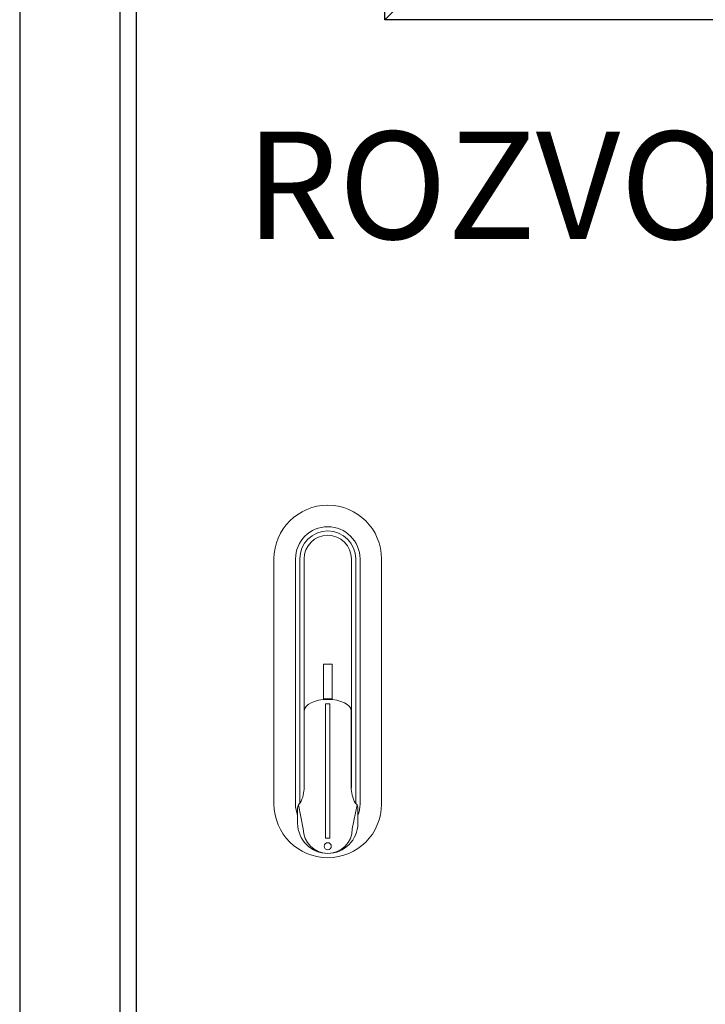
# Model space of a CAD drawing. Units: millimetres. Extents: x 715 to 46487, y -2456 to 9888.
# Drawn here: x 30267 to 30586, y 6518 to 6976 of the extents above; entities that cross this region are included whole.
import ezdxf

# ---------------------------------------------------------------- set-up
doc = ezdxf.new("R2010")
doc.units = ezdxf.units.MM
doc.set_wipeout_variables(frame=1)
doc.layers.add('Aparatura', color=7, linetype='Continuous')
doc.layers.add('dřevo', color=7, linetype='Continuous')
doc.styles.add('Arial', font='Arial', dxfattribs={"height": 1})

# ---------------------------------------------------------------- blocks, each defined once
blk = doc.blocks.new('Żaluzja 542x548_zaślepka_widok')
blk.add_wipeout([(-305.18, 302.88), (305.18, 302.88), (305.18, -302.88), (-305.18, -302.88)]).dxf.layer = 'Aparatura'
at = {"layer": 'Aparatura', "ltscale": 25.4}
blk.add_lwpolyline([(-305.18, 302.88), (305.18, 302.88), (305.18, -302.88), (-305.18, -302.88)], close=True, dxfattribs=at)
blk.add_lwpolyline([(-274.3, -272), (-305.18, -302.88)], dxfattribs=at)
blk = doc.blocks.new('Zamek PA_')
at = {"layer": 'Aparatura', "lineweight": 5}
blk.add_lwpolyline([(0, -57), (0, 57, -1), (50, 57), (50, -57, -1)], format="xyb", close=True, dxfattribs=at)
for points in [[(11, -62.38, -0.092044), (10, -57), (10, 57, -1), (40, 57), (40, -57, -0.092044), (39, -62.38)], [(12, -56.66), (12, 57, -1), (38, 57), (38, -56.66)], [(14, -49.41), (14, 57, -1), (36, 57), (36, -49.41)], [(11, -58.55), (11, -65.98, 1), (39, -65.98), (39, -58.55)], [(11.38, -57.37), (13.59, -68.57, 1), (36.41, -68.57), (38.62, -57.37)]]:
    blk.add_lwpolyline(points, format="xyb", dxfattribs=at)
at = {"layer": 'Aparatura', "color": 54, "lineweight": 5}
blk.add_lwpolyline([(23, 8), (27, 8), (27, -8), (23, -8)], close=True, dxfattribs=at)
at = {"layer": 'Aparatura', "lineweight": 5}
for points in [[(14.08, -13.64), (14.08, -49.07)], [(35.92, -13.64), (35.92, -49.07)]]:
    blk.add_lwpolyline(points, dxfattribs=at)
blk.add_lwpolyline([(24, -10.44), (26, -10.44), (26, -72.94), (24, -72.94)], close=True, dxfattribs=at)
blk.add_circle((25, -76.65), 1.64, dxfattribs=at)
for centre, radius, start, end in [((-2.81, -48.81), 16.9, 332.9627, 359.1313), ((52.81, -48.81), 16.9, 180.8687, 207.0373), ((13.66, -58.75), 2.66, 122.145, 175.6443), ((36.34, -58.75), 2.66, 4.3557, 57.855)]:
    blk.add_arc(centre, radius, start, end, dxfattribs=at)
blk.add_ellipse((25, -13.64), major_axis=(-10.92, 0), ratio=0.484072, start_param=3.141593, end_param=6.283185, dxfattribs=at)
blk = doc.blocks.new('Drzwi kor 1850x800 żal.dół')
at = {"layer": 'Aparatura', "color": 7, "linetype": 'Continuous'}
for p, q in [((-474.59, 1999.07), (-474.59, 0.11)), ((-428, 1952.59), (-428, 46.59))]:
    blk.add_line(p, q, dxfattribs=at)
at = {"layer": 'dřevo', "color": 7, "linetype": 'Continuous'}
blk.add_line((-420.5, 1944.81), (-420.5, 54.37), dxfattribs=at)
at = {"layer": 'Aparatura', "lineweight": 15}
for name, p in [('Żaluzja 542x548_zaślepka_widok', (0.33, 1541.61)), ('Zamek PA_', (-356.33, 930.95))]:
    blk.add_blockref(name, p, dxfattribs=at)

msp = doc.modelspace()

# ---------------------------------------------------------------- texts
at = {"layer": 'dřevo', "insert": (30697.14, 6898.79, 1408.97), "char_height": 55, "width": 979.1275, "attachment_point": 5, "style": 'Arial'}
msp.add_mtext('\\H0.909091x;ROZVODNA VN 22 kV\\H1.3x;\\P', dxfattribs=at)

# ---------------------------------------------------------------- next in the draw order: block references
at = {"layer": 'Aparatura', "lineweight": 15}
msp.add_blockref('Drzwi kor 1850x800 żal.dół', (30741.99, 5737.03, 669.66), dxfattribs=at)

doc.saveas('drawing.dxf')
